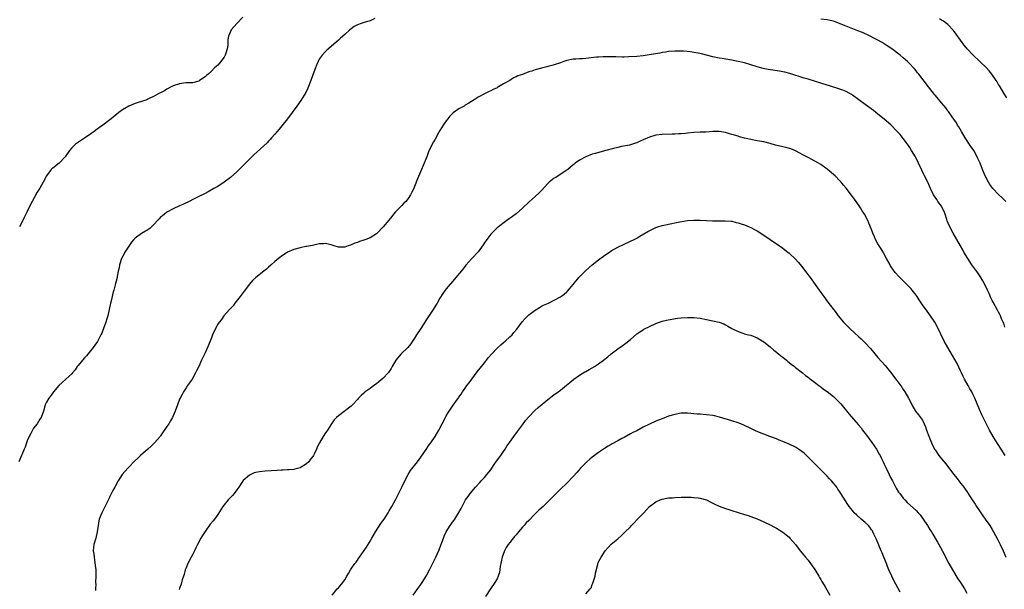
# Model space of a CAD drawing. Units: inches. Extents: x 2631000 to 2634000, y 1443000 to 1446000.
# Drawn here: x 2631511 to 2631821, y 1443573 to 1443752 of the extents above; entities that cross this region are included whole.
import ezdxf

# ---------------------------------------------------------------- set-up
doc = ezdxf.new("R2010")
doc.units = ezdxf.units.IN
doc.header["$MEASUREMENT"] = 0
doc.layers.add('LD26311443_10ft', color=100, linetype='Continuous')

msp = doc.modelspace()

# ---------------------------------------------------------------- linework, layer by layer
at = {"layer": 'LD26311443_10ft'}
for points, elevation in [([(2631580.92, 1443753), (2631578.99, 1443751), (2631577.26, 1443749), (2631577, 1443748.46), (2631576.35, 1443747), (2631576.19, 1443745.81), (2631576.18, 1443745), (2631576.13, 1443744.13), (2631575.98, 1443743), (2631575.72, 1443742.28), (2631575.3, 1443741), (2631575, 1443740.43), (2631573.52, 1443738.48), (2631573, 1443737.85), (2631572.53, 1443737.47), (2631571.99, 1443737), (2631571, 1443735.96), (2631570.01, 1443735), (2631569.43, 1443734.57), (2631569, 1443734.14), (2631567.27, 1443733), (2631567, 1443732.85), (2631565, 1443732.34), (2631564.35, 1443732.35), (2631563, 1443732.26), (2631562.18, 1443732.18), (2631561, 1443732.02), (2631559, 1443731.34), (2631558.29, 1443731), (2631557, 1443730.31), (2631556.18, 1443729.82), (2631555, 1443729.2), (2631554.68, 1443729), (2631553, 1443728.09), (2631551, 1443727.12), (2631550.69, 1443727), (2631549, 1443726.45), (2631547.93, 1443726.07), (2631547, 1443725.81), (2631546.46, 1443725.54), (2631545, 1443724.95), (2631543, 1443723.79), (2631541.89, 1443723), (2631539.38, 1443721), (2631539, 1443720.67), (2631536.78, 1443719), (2631535.78, 1443718.22), (2631535, 1443717.69), (2631534.05, 1443717), (2631533, 1443716.27), (2631531, 1443714.93), (2631528.23, 1443713), (2631527, 1443711.82), (2631526.27, 1443711), (2631524.97, 1443709), (2631523.05, 1443707), (2631521, 1443705.48), (2631520.74, 1443705.26), (2631520.51, 1443705), (2631519.01, 1443702.99), (2631518.02, 1443701), (2631517, 1443699.14), (2631516.14, 1443697.87), (2631514.58, 1443695), (2631514.03, 1443693.97), (2631513, 1443691.76), (2631512.05, 1443689.95), (2631511.58, 1443689), (2631510.51, 1443687)], 10130), ([(2631622.5, 1443752.5), (2631621, 1443751.85), (2631619.41, 1443751.41), (2631618.16, 1443751), (2631617, 1443750.55), (2631616.01, 1443749.99), (2631615, 1443749.28), (2631614.65, 1443749), (2631613, 1443747.55), (2631611.67, 1443746.33), (2631611, 1443745.75), (2631610.19, 1443745), (2631607.41, 1443742.59), (2631607, 1443742.18), (2631605.87, 1443741), (2631605, 1443739.7), (2631604.63, 1443739), (2631604.13, 1443737.87), (2631603.83, 1443737), (2631603, 1443734.85), (2631602.31, 1443733), (2631601.37, 1443730.63), (2631600.73, 1443729.27), (2631599.22, 1443726.78), (2631597.97, 1443725), (2631596.5, 1443723), (2631594.98, 1443721), (2631593.22, 1443718.78), (2631592.3, 1443717.7), (2631591.68, 1443717), (2631591, 1443716.18), (2631589.97, 1443715), (2631589.54, 1443714.46), (2631589, 1443713.92), (2631588.56, 1443713.44), (2631585.41, 1443710.59), (2631584.38, 1443709.62), (2631581.37, 1443706.63), (2631581, 1443706.24), (2631580.37, 1443705.63), (2631579, 1443704.27), (2631577, 1443702.49), (2631575.06, 1443701), (2631573, 1443699.68), (2631571.82, 1443699), (2631569.99, 1443698.01), (2631569, 1443697.51), (2631567, 1443696.54), (2631566.04, 1443696.04), (2631563.32, 1443694.68), (2631563, 1443694.49), (2631561.97, 1443694.03), (2631561, 1443693.54), (2631559, 1443692.63), (2631557, 1443691.55), (2631556.22, 1443691), (2631555.55, 1443690.45), (2631555, 1443689.98), (2631554.5, 1443689.5), (2631554.02, 1443689), (2631553, 1443687.82), (2631552.18, 1443687), (2631551.58, 1443686.42), (2631551, 1443686.05), (2631549, 1443684.86), (2631547, 1443683.45), (2631546.57, 1443683), (2631545.86, 1443682.14), (2631545, 1443680.88), (2631543.76, 1443679), (2631543.47, 1443678.53), (2631542.69, 1443677), (2631542.05, 1443675), (2631541.91, 1443674.09), (2631541.65, 1443673), (2631541.32, 1443671.32), (2631541.28, 1443671), (2631541, 1443669.85), (2631540.82, 1443669.18), (2631540.72, 1443668.72), (2631540.24, 1443667), (2631539.93, 1443666.07), (2631539.7, 1443665), (2631539.29, 1443663.29), (2631539.21, 1443663), (2631538.79, 1443661), (2631538.32, 1443659), (2631538.02, 1443657.98), (2631537.7, 1443657), (2631537, 1443655.02), (2631536.44, 1443653.56), (2631536.18, 1443653), (2631535.07, 1443650.93), (2631534.27, 1443649.73), (2631533.73, 1443649), (2631531.61, 1443646.39), (2631531, 1443645.77), (2631530.34, 1443645), (2631529, 1443643.38), (2631528.73, 1443643), (2631528.05, 1443641.95), (2631527.27, 1443641), (2631527, 1443640.7), (2631525.17, 1443639), (2631523.98, 1443638.02), (2631522.96, 1443637.04), (2631521.3, 1443635), (2631520.31, 1443633.69), (2631519.74, 1443633), (2631519, 1443631.75), (2631518.6, 1443631), (2631518.06, 1443629), (2631517.37, 1443627), (2631517, 1443626.47), (2631516.09, 1443625), (2631515, 1443623.57), (2631514.64, 1443623), (2631514.07, 1443621.93), (2631513.55, 1443621), (2631513, 1443619.66), (2631512.71, 1443619), (2631512.37, 1443617.63), (2631511.99, 1443617), (2631511.24, 1443615.24), (2631511.17, 1443615), (2631510.32, 1443613)], 10140), ([(2631821.29, 1443695), (2631820.12, 1443696.12), (2631819, 1443697.16), (2631817.24, 1443699), (2631816.3, 1443700.3), (2631815.83, 1443701), (2631814.74, 1443703), (2631813.93, 1443705), (2631813.17, 1443707), (2631812.52, 1443708.52), (2631812.28, 1443709), (2631811.17, 1443711), (2631811, 1443711.27), (2631810.29, 1443712.29), (2631808.5, 1443715), (2631807.28, 1443717), (2631806.46, 1443718.46), (2631806.11, 1443719), (2631805.7, 1443719.7), (2631804.9, 1443720.9), (2631804.37, 1443721.63), (2631803.25, 1443723.25), (2631803, 1443723.53), (2631802.4, 1443724.4), (2631801, 1443726.01), (2631799.66, 1443727.66), (2631799, 1443728.42), (2631798.74, 1443728.74), (2631798.5, 1443729), (2631796.9, 1443731), (2631793.93, 1443735), (2631793.5, 1443735.5), (2631793, 1443736.11), (2631792.59, 1443736.59), (2631792.25, 1443737), (2631791, 1443738.33), (2631790.33, 1443739), (2631789, 1443740.19), (2631788.03, 1443741), (2631785.37, 1443743), (2631783.96, 1443743.96), (2631783, 1443744.59), (2631782.31, 1443745), (2631781, 1443745.73), (2631777.51, 1443747.51), (2631777, 1443747.72), (2631776.13, 1443748.13), (2631774.7, 1443748.7), (2631771, 1443750.11), (2631767.51, 1443751.51), (2631767, 1443751.66), (2631765.94, 1443751.94), (2631765, 1443752.13), (2631763, 1443752.38)], 10140), ([(2631821.62, 1443727.62), (2631820.7, 1443729), (2631819.52, 1443731), (2631819.34, 1443731.34), (2631819, 1443731.81), (2631818.56, 1443732.57), (2631818.27, 1443733), (2631816.85, 1443735), (2631816.04, 1443736.04), (2631815.19, 1443737), (2631813, 1443739.07), (2631811.02, 1443741), (2631809.11, 1443743), (2631808.18, 1443744.18), (2631807.5, 1443745), (2631807, 1443745.68), (2631805.65, 1443747.65), (2631804.8, 1443748.8), (2631804.63, 1443749), (2631803, 1443750.67), (2631802.63, 1443751), (2631801.67, 1443751.67), (2631801, 1443752.05), (2631800.43, 1443752.43)], 10130), ([(2631821, 1443655.43), (2631820.63, 1443656.63), (2631820.44, 1443657), (2631819.96, 1443658.04), (2631819.6, 1443659), (2631819.42, 1443659.42), (2631819, 1443660.13), (2631818.71, 1443660.71), (2631817.26, 1443663.26), (2631817, 1443663.75), (2631816.61, 1443664.61), (2631816.05, 1443665.95), (2631815.57, 1443667), (2631815.37, 1443667.37), (2631815, 1443668.1), (2631814.59, 1443669), (2631814.02, 1443670.02), (2631813.29, 1443671.29), (2631812.47, 1443672.47), (2631810.61, 1443675), (2631809.27, 1443677), (2631808.09, 1443679), (2631807.7, 1443679.7), (2631806.96, 1443681), (2631805.86, 1443683), (2631804.7, 1443685), (2631803.4, 1443687.4), (2631802.84, 1443688.84), (2631802.72, 1443689.28), (2631802.16, 1443691), (2631801.85, 1443691.85), (2631801.27, 1443693), (2631801, 1443693.47), (2631799.89, 1443695), (2631799.54, 1443695.54), (2631798.52, 1443697), (2631797.54, 1443699), (2631796.67, 1443701), (2631795.7, 1443703), (2631795.46, 1443703.46), (2631794.82, 1443704.82), (2631793.81, 1443707), (2631792.81, 1443709), (2631791.6, 1443711), (2631791, 1443711.93), (2631790.27, 1443713), (2631789, 1443714.76), (2631787.99, 1443715.99), (2631787.08, 1443717), (2631785.05, 1443719.05), (2631783, 1443720.85), (2631781, 1443722.45), (2631779.56, 1443723.56), (2631777, 1443725.47), (2631775, 1443726.99), (2631773, 1443728.41), (2631772.64, 1443728.64), (2631771, 1443729.53), (2631769.97, 1443729.97), (2631769, 1443730.33), (2631765.42, 1443731.42), (2631765, 1443731.54), (2631761, 1443732.87), (2631759, 1443733.47), (2631757.8, 1443733.8), (2631753.22, 1443735.22), (2631751.63, 1443735.63), (2631751, 1443735.76), (2631749.95, 1443735.95), (2631746.46, 1443736.46), (2631744.81, 1443736.81), (2631743, 1443737.32), (2631741, 1443737.94), (2631739, 1443738.55), (2631737, 1443739.06), (2631735.37, 1443739.37), (2631735, 1443739.47), (2631733.67, 1443739.67), (2631731.96, 1443739.96), (2631731, 1443740.09), (2631729, 1443740.48), (2631725.42, 1443741.42), (2631724.35, 1443741.65), (2631723, 1443741.89), (2631721.97, 1443742.03), (2631719.76, 1443742.24), (2631719, 1443742.28), (2631718.28, 1443742.28), (2631717, 1443742.32), (2631715, 1443742.16), (2631714.02, 1443741.98), (2631713, 1443741.83), (2631712.31, 1443741.69), (2631708.91, 1443741.09), (2631707, 1443740.82), (2631705, 1443740.61), (2631702.45, 1443740.45), (2631701, 1443740.42), (2631700.42, 1443740.42), (2631698.45, 1443740.45), (2631697, 1443740.5), (2631696.49, 1443740.49), (2631695, 1443740.52), (2631694.48, 1443740.48), (2631693, 1443740.42), (2631692.33, 1443740.33), (2631689, 1443739.93), (2631687.91, 1443739.9), (2631687, 1443739.85), (2631685.81, 1443739.8), (2631685, 1443739.75), (2631683, 1443739.34), (2631682.02, 1443739), (2631681, 1443738.61), (2631679, 1443737.93), (2631678.25, 1443737.75), (2631677, 1443737.42), (2631676.64, 1443737.36), (2631675, 1443736.92), (2631673, 1443736.36), (2631671.99, 1443735.99), (2631671, 1443735.72), (2631669, 1443734.97), (2631667.52, 1443734.48), (2631667, 1443734.15), (2631666.15, 1443733.85), (2631665, 1443733), (2631663, 1443731.94), (2631661.43, 1443731), (2631661.13, 1443730.87), (2631661, 1443730.76), (2631659.75, 1443730.25), (2631659, 1443729.77), (2631658.47, 1443729.53), (2631657.42, 1443729), (2631657, 1443728.81), (2631655, 1443727.8), (2631653.77, 1443727), (2631652.07, 1443725.93), (2631651, 1443725.22), (2631650.64, 1443725), (2631649, 1443724.12), (2631647.18, 1443722.82), (2631646.17, 1443721.83), (2631645.49, 1443721), (2631645, 1443720.35), (2631644.02, 1443719), (2631643, 1443717.31), (2631642.59, 1443716.59), (2631641.47, 1443714.53), (2631641, 1443713.77), (2631640.58, 1443713), (2631639.45, 1443710.55), (2631638.86, 1443709), (2631637.74, 1443706.26), (2631637.15, 1443705), (2631635.9, 1443702.1), (2631635, 1443699.65), (2631634.74, 1443699), (2631634.12, 1443697.88), (2631633.71, 1443697), (2631633, 1443695.92), (2631632.28, 1443695), (2631631.61, 1443694.39), (2631631, 1443693.73), (2631629, 1443691.69), (2631628.42, 1443691), (2631627.81, 1443690.19), (2631626.92, 1443689.08), (2631625.12, 1443687), (2631623.22, 1443685), (2631623, 1443684.82), (2631621, 1443683.56), (2631619.66, 1443683), (2631619, 1443682.74), (2631617.67, 1443682.33), (2631617, 1443682.04), (2631616.18, 1443681.82), (2631615, 1443681.26), (2631614.78, 1443681.22), (2631614.13, 1443681), (2631613, 1443680.57), (2631611, 1443680.58), (2631609.7, 1443681), (2631609, 1443681.2), (2631607, 1443681.68), (2631606.35, 1443681.65), (2631605, 1443681.63), (2631604.5, 1443681.49), (2631602.85, 1443681.15), (2631601, 1443680.78), (2631600.74, 1443680.74), (2631599, 1443680.41), (2631597, 1443679.87), (2631595, 1443679.02), (2631593, 1443677.68), (2631592.12, 1443677), (2631591, 1443676.05), (2631589.83, 1443675), (2631589, 1443674.31), (2631588.31, 1443673.69), (2631587.49, 1443673), (2631585, 1443671.03), (2631583.95, 1443670.05), (2631583, 1443668.95), (2631581.32, 1443666.68), (2631581, 1443666.3), (2631580.02, 1443665), (2631578.41, 1443663), (2631577.84, 1443662.16), (2631576.72, 1443661), (2631574.96, 1443659), (2631574.18, 1443657.82), (2631573.43, 1443657), (2631573, 1443656.29), (2631572.29, 1443655), (2631571.39, 1443653), (2631571, 1443652.08), (2631570.61, 1443651), (2631570.3, 1443650.3), (2631569.77, 1443649), (2631569, 1443647.36), (2631567.93, 1443645), (2631567, 1443643), (2631566.33, 1443641.67), (2631566.04, 1443641), (2631564.94, 1443639), (2631564.12, 1443637.88), (2631563.52, 1443637), (2631563, 1443636.28), (2631562.16, 1443635), (2631561.75, 1443634.25), (2631561.11, 1443633), (2631561, 1443632.74), (2631560.29, 1443631), (2631559.58, 1443629), (2631559, 1443627.54), (2631558.76, 1443627), (2631558.12, 1443625.88), (2631557.58, 1443625), (2631557, 1443624.11), (2631555, 1443621.21), (2631554.83, 1443621), (2631553.1, 1443619), (2631552.01, 1443617.99), (2631551, 1443617.02), (2631548.71, 1443615), (2631547.82, 1443614.18), (2631546.79, 1443613.21), (2631545, 1443611.37), (2631544.66, 1443611), (2631542.91, 1443609), (2631541.62, 1443607), (2631540.73, 1443605.27), (2631540.56, 1443605), (2631539.99, 1443603.99), (2631539.31, 1443602.69), (2631539, 1443602.09), (2631538.66, 1443601.34), (2631536.44, 1443597), (2631535.68, 1443595), (2631535.55, 1443594.45), (2631535.32, 1443593), (2631535.05, 1443590.95), (2631534.58, 1443589), (2631534.37, 1443588.37), (2631533.97, 1443587), (2631533.87, 1443586.13), (2631533.78, 1443585), (2631533.97, 1443583.97), (2631534.04, 1443583), (2631534.21, 1443582.21), (2631534.42, 1443580.42), (2631534.54, 1443579), (2631534.57, 1443577), (2631534.53, 1443575), (2631534.54, 1443574.54), (2631534.46, 1443573), (2631534.49, 1443572.49)], 10150), ([(2631821.07, 1443615), (2631819.78, 1443617), (2631817.94, 1443619.94), (2631817.33, 1443621), (2631816.2, 1443623), (2631815, 1443625.31), (2631813.78, 1443627.78), (2631813, 1443629.51), (2631811.54, 1443633), (2631811, 1443634.14), (2631810.56, 1443635), (2631809.99, 1443635.99), (2631809.39, 1443637), (2631808.26, 1443639), (2631807.85, 1443639.85), (2631807.3, 1443641), (2631807, 1443641.69), (2631805.94, 1443643.94), (2631805.23, 1443645.23), (2631802.97, 1443649), (2631801.89, 1443651), (2631800.8, 1443653.2), (2631799.63, 1443655.63), (2631798.94, 1443656.94), (2631797.57, 1443659), (2631797, 1443659.73), (2631796.46, 1443660.46), (2631795, 1443662.45), (2631793.98, 1443663.98), (2631793.32, 1443665), (2631793, 1443665.46), (2631791.81, 1443667), (2631791.44, 1443667.44), (2631791, 1443667.9), (2631789.87, 1443669), (2631787.86, 1443671), (2631787.45, 1443671.45), (2631786.53, 1443672.53), (2631786.16, 1443673), (2631785, 1443674.7), (2631784.81, 1443675), (2631783.7, 1443677), (2631782.75, 1443678.75), (2631782.6, 1443679), (2631782.02, 1443680.02), (2631781.38, 1443681), (2631781, 1443681.65), (2631780.28, 1443683), (2631779.88, 1443683.88), (2631779.42, 1443685), (2631779, 1443686.1), (2631778.17, 1443688.17), (2631777.79, 1443689), (2631776.77, 1443691), (2631776.06, 1443692.06), (2631775.53, 1443693), (2631774.13, 1443695), (2631773.64, 1443695.64), (2631773, 1443696.54), (2631771, 1443699.1), (2631770.11, 1443700.11), (2631769.4, 1443701), (2631769, 1443701.47), (2631767.52, 1443703), (2631767, 1443703.49), (2631765, 1443705.16), (2631763, 1443706.55), (2631762.26, 1443707), (2631760.18, 1443708.18), (2631759, 1443708.77), (2631757.57, 1443709.57), (2631755, 1443710.95), (2631753.55, 1443711.55), (2631751.99, 1443711.99), (2631751, 1443712.19), (2631748.72, 1443712.72), (2631747, 1443713.2), (2631745, 1443713.7), (2631743, 1443714.08), (2631741, 1443714.44), (2631739, 1443714.89), (2631737.34, 1443715.34), (2631737, 1443715.47), (2631735.78, 1443715.78), (2631735, 1443716.07), (2631734.25, 1443716.25), (2631733, 1443716.64), (2631730.99, 1443716.99), (2631729, 1443716.97), (2631726.8, 1443716.8), (2631725, 1443716.73), (2631723, 1443716.63), (2631721, 1443716.41), (2631720.39, 1443716.39), (2631719, 1443716.22), (2631718.22, 1443716.22), (2631717, 1443716.16), (2631716.16, 1443716.16), (2631713, 1443716.05), (2631711, 1443715.82), (2631709, 1443715.25), (2631707, 1443714.35), (2631706.05, 1443713.95), (2631705, 1443713.45), (2631704.64, 1443713.36), (2631703, 1443712.8), (2631702.73, 1443712.73), (2631700.22, 1443712.22), (2631699, 1443711.98), (2631697.65, 1443711.65), (2631695.27, 1443711), (2631691.89, 1443710.11), (2631691, 1443709.81), (2631688.98, 1443709.02), (2631687, 1443707.97), (2631685.66, 1443707), (2631685.28, 1443706.72), (2631685, 1443706.45), (2631683.26, 1443705), (2631683, 1443704.81), (2631680.25, 1443703), (2631679.48, 1443702.52), (2631679, 1443702.25), (2631677.42, 1443701), (2631677, 1443700.64), (2631675, 1443698.43), (2631674.29, 1443697.7), (2631673, 1443696.48), (2631671.12, 1443694.88), (2631669, 1443692.82), (2631667, 1443691.1), (2631665.82, 1443690.18), (2631664.1, 1443689), (2631661, 1443686.62), (2631660.17, 1443685.83), (2631659.33, 1443685), (2631659, 1443684.63), (2631657.77, 1443683), (2631657, 1443681.89), (2631656.65, 1443681.35), (2631655, 1443679.15), (2631653.02, 1443677), (2631651.14, 1443674.86), (2631650.28, 1443673.72), (2631648.04, 1443671), (2631647.54, 1443670.46), (2631645, 1443667.51), (2631644.62, 1443667), (2631643.96, 1443666.04), (2631643, 1443664.49), (2631642.13, 1443663), (2631641.66, 1443662.34), (2631640.88, 1443661), (2631638.51, 1443657.49), (2631638.23, 1443657), (2631637, 1443655.02), (2631635.66, 1443653), (2631635, 1443651.92), (2631634.37, 1443651), (2631633.8, 1443650.2), (2631632.88, 1443649), (2631630.81, 1443647), (2631629.06, 1443645), (2631627.92, 1443643), (2631627.61, 1443642.39), (2631626.82, 1443641.18), (2631625, 1443639.26), (2631623.79, 1443638.21), (2631623, 1443637.59), (2631622.17, 1443637), (2631621, 1443636.1), (2631619.43, 1443635), (2631619, 1443634.65), (2631618.15, 1443633.85), (2631617.3, 1443633), (2631617, 1443632.68), (2631615.48, 1443631), (2631615.23, 1443630.77), (2631615, 1443630.56), (2631611, 1443627.47), (2631610.45, 1443627), (2631609.72, 1443626.28), (2631608.87, 1443625), (2631607.61, 1443623), (2631607.35, 1443622.65), (2631607, 1443622.1), (2631606.23, 1443621), (2631605.01, 1443618.99), (2631604.33, 1443617.67), (2631604.09, 1443617), (2631603.42, 1443615.42), (2631603.21, 1443615), (2631603, 1443614.7), (2631602.2, 1443613.8), (2631601.71, 1443613), (2631601, 1443612.35), (2631599, 1443611.09), (2631597.3, 1443610.7), (2631597, 1443610.6), (2631595.47, 1443610.53), (2631595, 1443610.48), (2631593.6, 1443610.4), (2631593, 1443610.38), (2631591.72, 1443610.28), (2631587.94, 1443610.06), (2631586.13, 1443609.87), (2631585, 1443609.66), (2631584.5, 1443609.5), (2631583, 1443608.83), (2631581, 1443607.09), (2631580.14, 1443605.86), (2631579.6, 1443605), (2631579, 1443604.15), (2631578.15, 1443603), (2631577.62, 1443602.38), (2631577, 1443601.78), (2631576.26, 1443601), (2631575, 1443599.52), (2631574.62, 1443599), (2631573, 1443596.48), (2631571.95, 1443595), (2631571.55, 1443594.45), (2631570.66, 1443593.34), (2631569, 1443591.12), (2631568.18, 1443589.82), (2631567.7, 1443589), (2631566.63, 1443587), (2631566.1, 1443585.9), (2631565.63, 1443585), (2631565, 1443583.73), (2631564.61, 1443583), (2631563.59, 1443581), (2631563, 1443579.61), (2631562.78, 1443579), (2631562.4, 1443577.6), (2631562.23, 1443577), (2631561.84, 1443575.84), (2631561.46, 1443574.54), (2631561, 1443573.3), (2631560.85, 1443572.85)], 10160), ([(2631609.08, 1443571), (2631610.67, 1443573), (2631611, 1443573.36), (2631612.37, 1443575), (2631613, 1443575.92), (2631613.69, 1443577), (2631614.18, 1443577.82), (2631614.82, 1443579), (2631615, 1443579.3), (2631616.21, 1443581), (2631616.56, 1443581.44), (2631617, 1443582.07), (2631617.39, 1443582.61), (2631617.64, 1443583), (2631619.82, 1443586.18), (2631621, 1443588.05), (2631621.55, 1443589), (2631622.74, 1443591), (2631624.42, 1443593.58), (2631625, 1443594.39), (2631625.4, 1443595), (2631626.67, 1443597), (2631627, 1443597.55), (2631627.52, 1443598.48), (2631627.84, 1443599), (2631629, 1443601.09), (2631630.99, 1443605), (2631631.93, 1443607), (2631632.96, 1443609.04), (2631633.73, 1443610.27), (2631635.91, 1443613), (2631637, 1443614.46), (2631638.84, 1443617.16), (2631639, 1443617.37), (2631639.64, 1443618.36), (2631640.12, 1443619), (2631641.48, 1443621), (2631642.65, 1443623), (2631643.67, 1443625), (2631644.71, 1443627), (2631645, 1443627.49), (2631645.95, 1443629), (2631647.18, 1443630.82), (2631648.84, 1443633.16), (2631649, 1443633.4), (2631649.68, 1443634.32), (2631650.11, 1443635), (2631651, 1443636.24), (2631651.52, 1443637), (2631652.18, 1443637.83), (2631653.01, 1443639), (2631654.71, 1443641.29), (2631657, 1443644.22), (2631657.64, 1443645), (2631658.23, 1443645.77), (2631659.32, 1443647), (2631661, 1443648.74), (2631662.18, 1443649.82), (2631663, 1443650.54), (2631663.55, 1443651), (2631665, 1443652.31), (2631665.71, 1443653), (2631666.33, 1443653.67), (2631667.21, 1443654.79), (2631668.92, 1443657.08), (2631669.86, 1443658.14), (2631670.71, 1443659), (2631671, 1443659.26), (2631673, 1443660.77), (2631674.38, 1443661.62), (2631675, 1443661.98), (2631675.68, 1443662.32), (2631677.22, 1443663), (2631679, 1443663.85), (2631681, 1443664.99), (2631682.18, 1443665.82), (2631683, 1443666.53), (2631683.24, 1443666.76), (2631685, 1443668.84), (2631686.77, 1443671), (2631687, 1443671.26), (2631688.88, 1443673.12), (2631691, 1443675.01), (2631693, 1443676.61), (2631695, 1443678.03), (2631696.45, 1443679), (2631697, 1443679.38), (2631699, 1443680.59), (2631701, 1443681.56), (2631703, 1443682.44), (2631704.16, 1443683), (2631705, 1443683.44), (2631706.02, 1443684.02), (2631708.51, 1443685.49), (2631711, 1443686.75), (2631711.68, 1443687), (2631713, 1443687.41), (2631713.53, 1443687.53), (2631716.05, 1443688.05), (2631717, 1443688.21), (2631718.54, 1443688.54), (2631721, 1443688.96), (2631723, 1443689.1), (2631724.95, 1443689.05), (2631726.94, 1443688.94), (2631728.87, 1443688.87), (2631731, 1443688.84), (2631732.87, 1443688.87), (2631734.75, 1443688.75), (2631735, 1443688.72), (2631736.38, 1443688.38), (2631737, 1443688.24), (2631737.91, 1443687.91), (2631739, 1443687.58), (2631740.43, 1443687), (2631741, 1443686.76), (2631742.15, 1443686.15), (2631743, 1443685.67), (2631745, 1443684.39), (2631747.01, 1443683.01), (2631750.01, 1443681), (2631750.6, 1443680.6), (2631752.66, 1443679), (2631753, 1443678.73), (2631755, 1443676.78), (2631755.84, 1443675.84), (2631757, 1443674.47), (2631758.51, 1443672.51), (2631759, 1443671.83), (2631759.62, 1443671), (2631763, 1443666.3), (2631763.91, 1443665), (2631765.22, 1443663.22), (2631767.87, 1443659.87), (2631768.5, 1443659), (2631770.17, 1443657), (2631771.56, 1443655.56), (2631772.14, 1443655), (2631773.62, 1443653.62), (2631775, 1443652.4), (2631775.73, 1443651.73), (2631777, 1443650.5), (2631778.64, 1443648.64), (2631780.02, 1443647), (2631781, 1443645.87), (2631783.28, 1443643.28), (2631785, 1443641.25), (2631787, 1443638.65), (2631788.51, 1443636.51), (2631789, 1443635.78), (2631789.5, 1443635), (2631790.66, 1443633), (2631791.45, 1443631.45), (2631791.69, 1443631), (2631792.86, 1443629), (2631793.77, 1443627.77), (2631794.41, 1443627), (2631795, 1443626.11), (2631795.6, 1443625), (2631796.01, 1443624.01), (2631796.35, 1443623), (2631797.06, 1443621.06), (2631797.91, 1443619), (2631798.87, 1443617), (2631799, 1443616.78), (2631800.19, 1443615), (2631801, 1443613.96), (2631802.36, 1443612.36), (2631803.25, 1443611.25), (2631804.9, 1443609), (2631805.85, 1443607.85), (2631806.46, 1443607), (2631806.71, 1443606.71), (2631808.03, 1443605), (2631808.46, 1443604.46), (2631809, 1443603.66), (2631809.29, 1443603.29), (2631809.45, 1443603), (2631810.28, 1443601.72), (2631811.67, 1443599.67), (2631812.07, 1443599), (2631813, 1443597.6), (2631814.06, 1443596.06), (2631814.83, 1443595), (2631816.23, 1443593), (2631817, 1443591.76), (2631817.45, 1443591), (2631818.67, 1443588.67), (2631819.51, 1443587), (2631820.46, 1443585), (2631821.3, 1443583)], 10170), ([(2631634.61, 1443571), (2631636.4, 1443573.6), (2631637, 1443574.41), (2631637.41, 1443575), (2631638.68, 1443577), (2631639.75, 1443579), (2631641, 1443581.52), (2631641.7, 1443583), (2631642.72, 1443585.28), (2631643.26, 1443586.74), (2631643.6, 1443587.6), (2631644.1, 1443589), (2631644.35, 1443589.65), (2631644.97, 1443591), (2631646.27, 1443593), (2631646.59, 1443593.41), (2631647, 1443594.03), (2631647.42, 1443594.58), (2631647.7, 1443595), (2631648.95, 1443597.05), (2631649.67, 1443598.33), (2631650, 1443599), (2631651.09, 1443601), (2631651.9, 1443602.1), (2631652.51, 1443603), (2631654.16, 1443605), (2631655.53, 1443606.47), (2631655.97, 1443607), (2631657, 1443608.11), (2631657.8, 1443609), (2631659, 1443610.53), (2631659.35, 1443611), (2631660.13, 1443612.13), (2631660.83, 1443613.17), (2631662.14, 1443615), (2631663, 1443616.27), (2631663.52, 1443617), (2631664.1, 1443617.9), (2631665, 1443619.21), (2631666.29, 1443621), (2631667.46, 1443622.54), (2631669, 1443624.65), (2631670, 1443626), (2631671, 1443627.14), (2631672.88, 1443629.12), (2631673.92, 1443630.08), (2631677, 1443632.67), (2631678.34, 1443633.66), (2631679, 1443634.19), (2631679.5, 1443634.5), (2631680.21, 1443635), (2631681, 1443635.59), (2631682.91, 1443637.09), (2631683.98, 1443638.02), (2631685.17, 1443639), (2631687, 1443640.29), (2631688.7, 1443641.3), (2631689, 1443641.45), (2631689.97, 1443642.03), (2631691, 1443642.55), (2631691.75, 1443643), (2631693, 1443643.83), (2631694.57, 1443645), (2631695.91, 1443646.09), (2631697, 1443647.03), (2631699, 1443648.58), (2631700.44, 1443649.56), (2631701.59, 1443650.41), (2631703, 1443651.55), (2631705, 1443653.27), (2631706.03, 1443653.97), (2631707, 1443654.61), (2631707.25, 1443654.75), (2631709, 1443655.63), (2631711, 1443656.53), (2631713, 1443657.25), (2631714.4, 1443657.6), (2631716.08, 1443657.92), (2631717.81, 1443658.19), (2631719, 1443658.36), (2631721, 1443658.49), (2631723, 1443658.41), (2631725, 1443658.19), (2631727, 1443657.85), (2631728.47, 1443657.53), (2631729, 1443657.43), (2631730.95, 1443656.95), (2631732.41, 1443656.41), (2631733, 1443656.13), (2631733.75, 1443655.75), (2631735, 1443655.03), (2631737, 1443654.02), (2631738.45, 1443653.55), (2631739, 1443653.35), (2631740.27, 1443653), (2631741, 1443652.83), (2631743, 1443652.05), (2631745, 1443650.82), (2631747, 1443649.18), (2631748.15, 1443648.15), (2631749, 1443647.53), (2631749.28, 1443647.28), (2631749.64, 1443647), (2631750.38, 1443646.38), (2631751, 1443645.92), (2631752.15, 1443645), (2631752.6, 1443644.6), (2631753, 1443644.29), (2631753.7, 1443643.7), (2631754.66, 1443643), (2631755, 1443642.71), (2631757.24, 1443641), (2631758.22, 1443640.22), (2631759, 1443639.64), (2631759.35, 1443639.35), (2631761, 1443638.11), (2631762.42, 1443637), (2631763, 1443636.59), (2631763.9, 1443635.9), (2631765, 1443635.1), (2631767, 1443633.54), (2631768.29, 1443632.29), (2631769.27, 1443631.27), (2631771.97, 1443627.97), (2631774.76, 1443624.76), (2631775.67, 1443623.67), (2631776.15, 1443623), (2631777, 1443621.93), (2631777.69, 1443621), (2631778.28, 1443620.28), (2631779.11, 1443619.11), (2631780.53, 1443617), (2631781.43, 1443615.43), (2631781.66, 1443615), (2631782.1, 1443614.1), (2631782.67, 1443613), (2631783, 1443612.3), (2631783.56, 1443611), (2631784.49, 1443609), (2631785, 1443608.06), (2631785.54, 1443607), (2631786.74, 1443604.74), (2631787.5, 1443603.5), (2631787.85, 1443603), (2631789, 1443601.55), (2631789.48, 1443601), (2631790.24, 1443600.24), (2631791.26, 1443599.26), (2631793, 1443597.66), (2631793.67, 1443597), (2631794.28, 1443596.28), (2631795.28, 1443595), (2631796.57, 1443593), (2631796.72, 1443592.72), (2631797.5, 1443591.5), (2631797.84, 1443591), (2631798.27, 1443590.27), (2631799.07, 1443589), (2631799.75, 1443587.75), (2631800.19, 1443587), (2631801.9, 1443583.9), (2631802.33, 1443583), (2631803.34, 1443581), (2631804.45, 1443579), (2631806.2, 1443576.2), (2631807.02, 1443575.02), (2631808.3, 1443573), (2631809, 1443571.71)], 10180), ([(2631787.97, 1443571.97), (2631785.92, 1443575.92), (2631785.39, 1443577), (2631784.47, 1443579), (2631784.03, 1443580.03), (2631783.68, 1443581), (2631782.9, 1443583), (2631782.32, 1443584.32), (2631782.06, 1443585), (2631780.53, 1443588.53), (2631780.35, 1443589), (2631779.74, 1443590.26), (2631779.4, 1443591), (2631779.27, 1443591.27), (2631779, 1443591.64), (2631778.46, 1443592.46), (2631777.98, 1443593), (2631777, 1443593.93), (2631775.75, 1443595), (2631774.29, 1443596.29), (2631773.56, 1443597), (2631773, 1443597.65), (2631771.9, 1443599), (2631771.53, 1443599.53), (2631770.74, 1443600.74), (2631769.35, 1443603), (2631769, 1443603.54), (2631768.39, 1443604.39), (2631768, 1443605), (2631767, 1443606.31), (2631766.39, 1443607), (2631765.71, 1443607.71), (2631765, 1443608.51), (2631764.47, 1443609), (2631763, 1443610.5), (2631762.48, 1443611), (2631759, 1443614.5), (2631757.71, 1443615.71), (2631757, 1443616.29), (2631756.59, 1443616.59), (2631755, 1443617.6), (2631753, 1443618.58), (2631751, 1443619.41), (2631749.84, 1443619.84), (2631749, 1443620.2), (2631746.9, 1443621), (2631745, 1443621.69), (2631742.64, 1443622.64), (2631741.97, 1443623), (2631741, 1443623.46), (2631739, 1443624.48), (2631737.83, 1443625), (2631737, 1443625.32), (2631735, 1443625.94), (2631731.09, 1443627.09), (2631729.46, 1443627.46), (2631729, 1443627.56), (2631727, 1443627.85), (2631725.91, 1443627.91), (2631725, 1443628.01), (2631724.06, 1443628.06), (2631721, 1443628.35), (2631719, 1443628.32), (2631717, 1443627.96), (2631715, 1443627.35), (2631713, 1443626.59), (2631711.89, 1443626.11), (2631711, 1443625.76), (2631709, 1443624.84), (2631707, 1443623.87), (2631705, 1443622.82), (2631703.76, 1443622.24), (2631703, 1443621.8), (2631701, 1443620.72), (2631700.36, 1443620.36), (2631699, 1443619.65), (2631697.29, 1443618.71), (2631697, 1443618.51), (2631696.01, 1443617.99), (2631694.8, 1443617.2), (2631693, 1443615.99), (2631691.75, 1443615), (2631691, 1443614.46), (2631690.19, 1443613.81), (2631689.3, 1443613), (2631689, 1443612.74), (2631687.27, 1443611), (2631686.2, 1443609.8), (2631685, 1443608.41), (2631683, 1443606.31), (2631681, 1443604.39), (2631679.62, 1443603), (2631679.3, 1443602.7), (2631679, 1443602.39), (2631678.29, 1443601.71), (2631677.64, 1443601), (2631677, 1443600.44), (2631675.48, 1443599), (2631674.16, 1443597.84), (2631673.37, 1443597), (2631673, 1443596.64), (2631671, 1443594.56), (2631670.21, 1443593.79), (2631669.54, 1443593), (2631669, 1443592.41), (2631667.78, 1443591), (2631667.41, 1443590.59), (2631667, 1443590.08), (2631666.5, 1443589.5), (2631666.12, 1443589), (2631665, 1443587.63), (2631664.53, 1443587), (2631663.92, 1443586.08), (2631663.37, 1443585), (2631662.66, 1443583), (2631662.02, 1443580.02), (2631661.79, 1443578.21), (2631661.37, 1443577), (2631661, 1443576.14), (2631660.34, 1443575), (2631658.96, 1443573.04), (2631657.4, 1443570.6)], 10190), ([(2631689, 1443571.45), (2631690.34, 1443573), (2631690.63, 1443573.37), (2631691, 1443574.43), (2631691.22, 1443574.78), (2631691.92, 1443577), (2631692.03, 1443577.97), (2631692.79, 1443580.79), (2631692.82, 1443581.18), (2631693, 1443581.58), (2631693.75, 1443583), (2631695.04, 1443585), (2631695.98, 1443586.02), (2631697, 1443587.08), (2631699, 1443588.79), (2631700.16, 1443589.84), (2631701.41, 1443591), (2631703, 1443592.6), (2631703.41, 1443593), (2631704.19, 1443593.81), (2631705.19, 1443594.81), (2631707, 1443596.76), (2631707.2, 1443597), (2631708.06, 1443597.94), (2631709, 1443598.93), (2631709.08, 1443599), (2631711, 1443600.41), (2631712.34, 1443601), (2631713, 1443601.27), (2631714.47, 1443601.53), (2631715, 1443601.64), (2631716.27, 1443601.73), (2631717, 1443601.81), (2631719, 1443601.91), (2631720.08, 1443601.92), (2631721, 1443601.91), (2631722.12, 1443601.88), (2631723, 1443601.82), (2631724.34, 1443601.66), (2631725, 1443601.57), (2631727, 1443601), (2631728.32, 1443600.32), (2631729.66, 1443599.66), (2631731, 1443599.02), (2631733, 1443598.32), (2631734.03, 1443598.03), (2631735, 1443597.71), (2631739, 1443596.48), (2631740.11, 1443596.11), (2631741, 1443595.84), (2631743, 1443595.07), (2631745, 1443594.13), (2631747, 1443593.16), (2631748.4, 1443592.4), (2631749, 1443592.1), (2631751, 1443590.88), (2631753, 1443589.27), (2631753.28, 1443589), (2631755, 1443587.03), (2631756.55, 1443585), (2631757.66, 1443583.66), (2631758.19, 1443583), (2631759, 1443582.04), (2631759.79, 1443581), (2631760.3, 1443580.3), (2631761.13, 1443579.13), (2631762.42, 1443577), (2631762.62, 1443576.62), (2631763, 1443575.95), (2631763.35, 1443575.35), (2631763.58, 1443575), (2631764.35, 1443573.65), (2631765.84, 1443571)], 10200)]:
    msp.add_lwpolyline(points, dxfattribs=dict(at, elevation=elevation))

doc.saveas('drawing.dxf')
